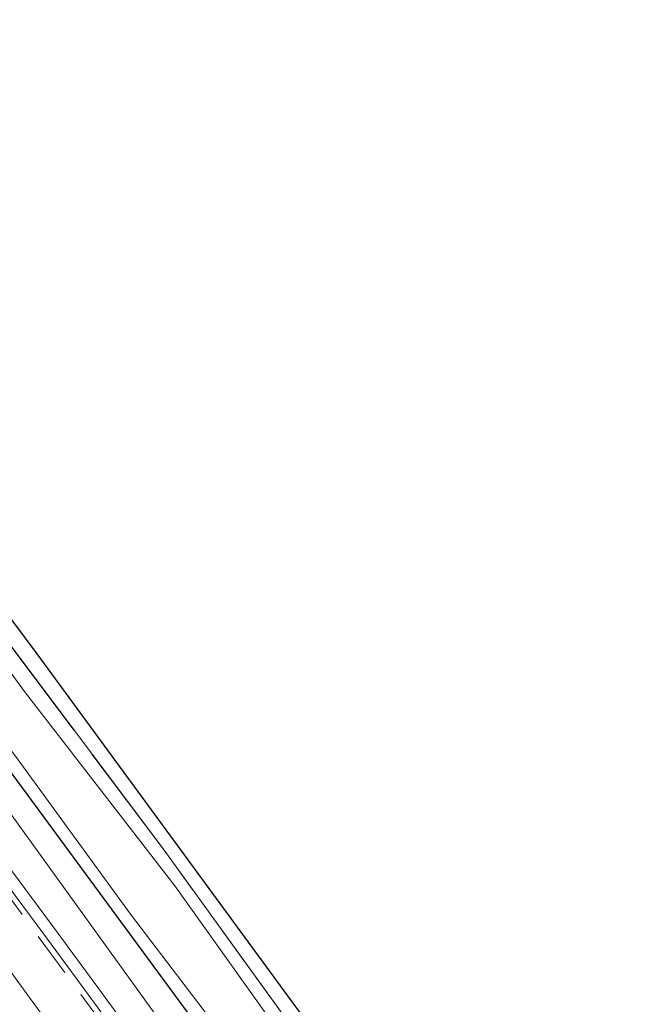
# Model space of a CAD drawing. Units: metres. Extents: x 210000 to 213599, y 493750 to 498605.
# Drawn here: x 211047 to 211087, y 497131 to 497197 of the extents above; entities that cross this region are included whole.
import ezdxf

# ---------------------------------------------------------------- set-up
doc = ezdxf.new("R2010")
doc.units = ezdxf.units.M
doc.linetypes.add('IE-TERREINAFSCHEIDING', pattern=[10, 8, -2])
doc.linetypes.add('VW-3-9_STREEP', pattern=[12, 3, -9])
for name, color, linetype, lineweight in [('B-ME-GW-INSTEEKWATERGANG-L-B1', 10, 'Continuous', 25), ('B-ME-GW-KRUINLIJN-L-B1', 93, 'Continuous', 18), ('B-ME-IE-GRASLAND-GV-B6', 93, 'Continuous', 18), ('B-ME-IE-GRONDWERKLIJN-GROND_INGERICHT-GV-B6', 253, 'Continuous', 18), ('B-ME-IE-TERREINAFSCHEIDING-RASTERHEKWERK-L-B1', 8, 'IE-TERREINAFSCHEIDING', 18), ('B-ME-KG-KADASTRAAL-OPNAMEDTMGRENS-L-B1', 10, 'Continuous', 25), ('B-ME-OG-WATER-GV-B6', 153, 'Continuous', 18), ('B-ME-VH-VERH_SOORT-BITUMEN-GV-B6', 8, 'IE-TERREINAFSCHEIDING-NATUURLIJK-HOUTWAL', 18), ('B-ME-VH-VERH_SOORT-GV-B6', 8, 'Continuous', 18), ('B-ME-VW-MARKERING-39STREEP-015-L-B1', 255, 'VW-3-9_STREEP', 18), ('B-ME-VW-MARKERING-STREEP-015-L-B1', 7, 'Continuous', 18)]:
    doc.layers.add(name, color=color, linetype=linetype, lineweight=lineweight)
doc.linetypes.add('IE-TERREINAFSCHEIDING-NATUURLIJK-HOUTWAL', pattern='A,7,-1.5,[67,NLCS.SHX,S=0.75,R=45,X=0,Y=0],-1.5,7,-1.5,[70,NLCS.SHX,S=0.75,R=0,X=0,Y=0],-1.5', length=20)

msp = doc.modelspace()

# ---------------------------------------------------------------- linework, layer by layer
at = {"layer": 'B-ME-GW-INSTEEKWATERGANG-L-B1'}
msp.add_polyline3d([(211024.716, 497183.966, 1.7), (211023.592, 497184.59, 1.688), (211022.4, 497184.489, 1.692), (211021.277, 497183.686, 1.692), (211020.672, 497182.26, 1.692), (211020.779, 497181.134, 1.692), (211021.528, 497179.727, 1.692), (211022.764, 497178.011, 1.692), (211027.92, 497170.982, 1.713), (211043.432, 497149.994, 1.705), (211062.725, 497123.794, 1.784), (211088.956, 497088.13, 1.688), (211114.954, 497052.261, 1.822), (211142.932, 497014.255, 1.797), (211171.86, 496974.832, 1.788), (211189.573, 496950.81, 1.809), (211194.76, 496943.735, 1.809), (211195.973, 496942.927, 1.809), (211197.122, 496943.026, 1.927), (211198.274, 496943.977, 1.927), (211199.339, 496945.436, 2.007)], dxfattribs=at)
at = {"layer": 'B-ME-GW-KRUINLIJN-L-B1'}
msp.add_polyline3d([(211010.718, 497192.433, 2.628), (211020.821, 497177.483, 2.653), (211033.731, 497160.675, 2.514), (211045.907, 497143.915, 2.518), (211057.37, 497127.981, 2.523), (211072.531, 497107.438, 2.585), (211087.702, 497086.953, 2.674), (211097.913, 497072.791, 2.716), (211113.309, 497051.859, 2.573), (211130.25, 497028.9, 2.602), (211146.017, 497007.42, 2.606), (211163.616, 496983.16, 2.606), (211177.435, 496964.997, 2.606), (211187.96, 496950.44, 2.627), (211192.228, 496944.672, 2.623), (211194.42, 496942.198, 2.623), (211195.943, 496941.631, 2.544), (211197.353, 496941.867, 2.418), (211198.453, 496942.505, 2.334), (211198.924, 496943.322, 2.3), (211199.339, 496945.436, 2.007)], dxfattribs=at)
at = {"layer": 'B-ME-IE-GRASLAND-GV-B6'}
for points in [[(211010.718, 497192.433, 2.628), (211012.081, 497193.36, 2.18), (211016.717, 497186.733, 1.965), (211020.779, 497181.134, 1.692), (211021.528, 497179.727, 1.692), (211022.764, 497178.011, 1.692), (211027.92, 497170.982, 1.713), (211043.432, 497149.994, 1.705), (211062.725, 497123.794, 1.784)], [(211055.0909, 497127.6987, 2.725), (211052.1421, 497131.7384, 2.723), (211049.1729, 497135.7634, 2.723), (211046.2063, 497139.7861, 2.727), (211043.2594, 497143.8231, 2.733), (211040.3121, 497147.8639, 2.727), (211037.3479, 497151.8911, 2.743), (211034.3923, 497155.9236, 2.753), (211031.4348, 497159.9556, 2.75), (211028.481, 497163.991, 2.757), (211025.5159, 497168.0162, 2.758), (211022.581, 497172.0513, 2.754), (211019.7374, 497176.1338, 2.722), (211018.405, 497178.2424, 2.712), (211015.671, 497182.3992, 2.721), (211013.1792, 497186.7222, 2.693), (211010.5538, 497191.0026, 2.69), (211009.9723, 497191.8965, 2.6889), (211010.718, 497192.433, 2.628), (211020.821, 497177.483, 2.653), (211033.731, 497160.675, 2.514), (211045.907, 497143.915, 2.518), (211057.37, 497127.981, 2.523)], [(211057.37, 497127.981, 2.523), (211045.907, 497143.915, 2.518), (211033.731, 497160.675, 2.514), (211020.821, 497177.483, 2.653), (211010.718, 497192.433, 2.628)], [(211062.725, 497123.794, 1.784), (211043.432, 497149.994, 1.705), (211027.92, 497170.982, 1.713), (211022.764, 497178.011, 1.692), (211021.528, 497179.727, 1.692), (211020.779, 497181.134, 1.692), (211020.672, 497182.26, 1.692), (211021.277, 497183.686, 1.692), (211022.4, 497184.489, 1.692), (211023.592, 497184.59, 1.688), (211024.716, 497183.966, 1.7)], [(211024.716, 497183.966, 1.7), (211033.48, 497171.981, 1.679), (211043.783, 497157.903, 1.625), (211056.296, 497141.211, 1.583), (211069.962, 497122.329, 1.726)], [(211065.108, 497127.477, 1.247), (211057.02, 497138.836, 1.247), (211047.081, 497151.701, 1.247), (211037.684, 497164.524, 1.247), (211030.084, 497175.041, 1.247), (211026.11, 497180.4, 1.247), (211024.311, 497182.817, 1.247), (211023.738, 497183.388, 1.247), (211023.202, 497183.821, 1.247), (211022.516, 497183.835, 1.247), (211021.736, 497183.274, 1.247), (211021.423, 497182.859, 1.247), (211021.427, 497182.01, 1.247), (211021.796, 497181.094, 1.247), (211023.615, 497178.63, 1.247), (211026.573, 497174.571, 1.247), (211030.825, 497168.561, 1.247), (211037.373, 497159.464, 1.247), (211046.415, 497147.494, 1.247), (211054.065, 497136.951, 1.247), (211059.909, 497129.287, 1.247)]]:
    msp.add_polyline3d(points, dxfattribs=at)
at = {"layer": 'B-ME-IE-GRONDWERKLIJN-GROND_INGERICHT-GV-B6'}
for points in [[(211014.303, 497194.89, 1.988), (211016.388, 497196.552, 1.988), (211047.863, 497154.306, 1.679), (211082.447, 497107.073, 1.73)], [(211069.962, 497122.329, 1.726), (211056.296, 497141.211, 1.583), (211043.783, 497157.903, 1.625), (211033.48, 497171.981, 1.679), (211024.716, 497183.966, 1.7), (211023.592, 497184.59, 1.688), (211022.4, 497184.489, 1.692), (211019.579, 497188.112, 1.822), (211014.303, 497194.89, 1.988)]]:
    msp.add_polyline3d(points, dxfattribs=at)
at = {"layer": 'B-ME-IE-TERREINAFSCHEIDING-RASTERHEKWERK-L-B1'}
msp.add_polyline3d([(211199.339, 496945.436, 2.007), (211183.888, 496966.052, 1.805), (211166.396, 496990.392, 1.705), (211150.759, 497011.533, 1.7), (211133.871, 497034.677, 1.7), (211119.324, 497054.339, 1.793), (211105.8, 497073.07, 1.692), (211086.86, 497099.392, 1.637), (211069.962, 497122.329, 1.726), (211056.296, 497141.211, 1.583), (211043.783, 497157.903, 1.625), (211033.48, 497171.981, 1.679), (211024.716, 497183.966, 1.7)], dxfattribs=at)
at = {"layer": 'B-ME-KG-KADASTRAAL-OPNAMEDTMGRENS-L-B1'}
msp.add_polyline3d([(211274.073, 496845.901, 1.566), (211264.401, 496859.346, 1.679), (211235.577, 496898.054, 1.809), (211216.07, 496924.796, 2.124), (211204.237, 496940.791, 2.124), (211202.404, 496942.907, 2.212), (211178.436, 496975.401, 1.717), (211149.347, 497015.037, 1.738), (211111.825, 497066.829, 1.73), (211082.447, 497107.073, 1.73), (211047.863, 497154.306, 1.679), (211016.388, 497196.552, 1.988)], dxfattribs=at)
at = {"layer": 'B-ME-OG-WATER-GV-B6'}
msp.add_polyline3d([(211059.909, 497129.287, 1.247), (211054.065, 497136.951, 1.247), (211046.415, 497147.494, 1.247), (211037.373, 497159.464, 1.247), (211030.825, 497168.561, 1.247), (211026.573, 497174.571, 1.247), (211023.615, 497178.63, 1.247), (211021.796, 497181.094, 1.247), (211021.427, 497182.01, 1.247), (211021.423, 497182.859, 1.247), (211021.736, 497183.274, 1.247), (211022.516, 497183.835, 1.247), (211023.202, 497183.821, 1.247), (211023.738, 497183.388, 1.247), (211024.311, 497182.817, 1.247), (211026.11, 497180.4, 1.247), (211030.084, 497175.041, 1.247), (211037.684, 497164.524, 1.247), (211047.081, 497151.701, 1.247), (211057.02, 497138.836, 1.247), (211065.108, 497127.477, 1.247)], dxfattribs=at)
at = {"layer": 'B-ME-VH-VERH_SOORT-BITUMEN-GV-B6'}
msp.add_polyline3d([(211045.5642, 497139.3096, 2.7511), (211048.532, 497135.2853, 2.7501), (211051.5, 497131.2619, 2.7509), (211054.4481, 497127.2233, 2.7455)], dxfattribs=at)
at = {"layer": 'B-ME-VH-VERH_SOORT-GV-B6'}
for points in [[(211046.2063, 497139.7861, 2.727), (211049.1729, 497135.7634, 2.723), (211052.1421, 497131.7384, 2.723), (211055.0909, 497127.6987, 2.725)], [(211054.4481, 497127.2233, 2.7455), (211051.5, 497131.2619, 2.7509), (211048.532, 497135.2853, 2.7501), (211045.5642, 497139.3096, 2.7511)]]:
    msp.add_polyline3d(points, dxfattribs=at)
at = {"layer": 'B-ME-VW-MARKERING-39STREEP-015-L-B1'}
msp.add_polyline3d([(211052.5446, 497129.1912, 2.7711), (211049.7029, 497133.0597, 2.7733), (211046.8612, 497136.9281, 2.7737), (211043.9481, 497140.8973, 2.7742), (211040.99, 497144.9284, 2.7744), (211038.0896, 497148.8755, 2.7725), (211035.2462, 497152.7427, 2.7765), (211032.332, 497156.7054, 2.784), (211029.3694, 497160.7331, 2.7877), (211026.4605, 497164.7024, 2.7908), (211023.6234, 497168.5742, 2.7956), (211020.7124, 497172.5308, 2.7892), (211017.8421, 497176.428, 2.7745), (211014.8771, 497180.454, 2.7835), (211012.0129, 497184.3478, 2.7996), (211009.1755, 497188.2194, 2.7784), (211007.6783, 497190.2621, 2.7787)], dxfattribs=at)
at = {"layer": 'B-ME-VW-MARKERING-STREEP-015-L-B1'}
msp.add_polyline3d([(211050.3217, 497127.3419, 2.8349), (211047.3842, 497131.3414, 2.8371), (211044.4253, 497135.3718, 2.8363), (211041.4663, 497139.4023, 2.8346), (211038.5074, 497143.4327, 2.8378), (211035.5715, 497147.4319, 2.8432), (211032.6128, 497151.4626, 2.8451), (211029.6542, 497155.4932, 2.8462), (211026.7607, 497159.4346, 2.8502), (211023.9184, 497163.3026, 2.8539), (211021.0761, 497167.1706, 2.8584), (211018.2338, 497171.0386, 2.8567), (211015.3731, 497174.9234, 2.8531), (211012.4061, 497178.9479, 2.8583), (211009.5502, 497182.8277, 2.8556), (211006.6412, 497186.7933, 2.8443), (211005.3216, 497188.5898, 2.8449)], dxfattribs=at)

doc.saveas('drawing.dxf')
